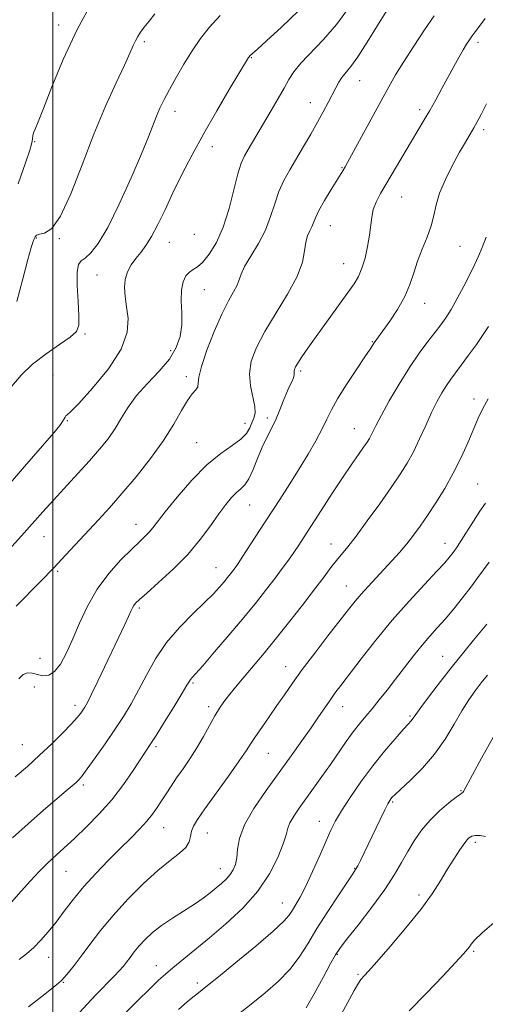
# Model space of a CAD drawing. Extents: x 2057300 to 2060200, y 292300 to 295200.
# Drawn here: x 2059491 to 2059622, y 294211 to 294488 of the extents above; entities that cross this region are included whole.
import ezdxf

# ---------------------------------------------------------------- set-up
doc = ezdxf.new("R2010")
doc.units = 0
doc.header["$MEASUREMENT"] = 0
for name, color, linetype, lineweight in [('CONTOUR INDEX', 41, 'Continuous', 13), ('CONTOUR INTERMEDIATE', 44, 'Continuous', 0), ('GRID LINE', 7, 'Continuous', 0), ('SPOT ELEVATION DTM', 2, 'Continuous', 13)]:
    doc.layers.add(name, color=color, linetype=linetype, lineweight=lineweight)

msp = doc.modelspace()

# ---------------------------------------------------------------- linework, layer by layer
at = {"layer": 'CONTOUR INDEX', "flags": 128}
for points, elevation in [([(2059569.126, 294490.599), (2059564.305, 294486.015), (2059560.153, 294482.162), (2059557.562, 294479.8), (2059555.404, 294477.879), (2059555.211, 294477.656), (2059555.055, 294477.423), (2059549.654, 294468.435), (2059546.124, 294462.473), (2059542.47, 294456.111), (2059539.189, 294450.097), (2059536.325, 294444.544), (2059533.811, 294439.402), (2059531.583, 294434.666), (2059529.597, 294430.496), (2059527.817, 294427.094), (2059526.205, 294424.567), (2059524.73, 294422.637), (2059523.361, 294420.93), (2059522.095, 294419.136), (2059521.051, 294417.186), (2059520.375, 294415.074), (2059520.166, 294412.781), (2059520.34, 294410.244), (2059520.764, 294407.389), (2059521.196, 294404.116), (2059520.957, 294400.227), (2059519.254, 294395.503), (2059515.662, 294389.945), (2059511.215, 294384.449), (2059507.309, 294380.136), (2059505.006, 294377.799), (2059504.009, 294376.927), (2059503.681, 294376.68), (2059503.478, 294376.359), (2059503.208, 294375.825), (2059502.769, 294375.081), (2059501.974, 294374.003), (2059500.287, 294371.973), (2059497.086, 294368.25), (2059492.089, 294362.484), (2059481.331, 294350.138)], 1110), ([(2059622.021, 294464.43), (2059620.465, 294461.391), (2059619.364, 294459.337), (2059618.417, 294457.678), (2059616.06, 294453.667), (2059614.428, 294450.796), (2059612.451, 294447.165), (2059610.446, 294443.17), (2059608.812, 294439.334), (2059607.81, 294436.035), (2059607.15, 294433.081), (2059606.406, 294430.136), (2059605.27, 294426.947), (2059603.906, 294423.586), (2059602.594, 294420.207), (2059601.515, 294416.916), (2059600.426, 294413.63), (2059598.985, 294410.219), (2059596.987, 294406.651), (2059594.784, 294403.286), (2059592.867, 294400.58), (2059590.444, 294397.271), (2059589.285, 294395.497), (2059587.814, 294393.295), (2059585.417, 294389.748), (2059582.614, 294385.52), (2059580.104, 294381.513), (2059578.385, 294378.376), (2059577.133, 294375.75), (2059575.82, 294373.022), (2059574.032, 294369.716), (2059571.808, 294365.904), (2059569.302, 294361.792), (2059566.645, 294357.555), (2059563.885, 294353.233), (2059558.195, 294344.438), (2059553.507, 294337.254), (2059552.155, 294335.221), (2059551.321, 294334.014), (2059550.697, 294333.166), (2059550.017, 294332.28), (2059549.196, 294331.246), (2059548.196, 294330.024), (2059546.938, 294328.553), (2059545.2, 294326.675), (2059542.723, 294324.213), (2059539.385, 294321.041), (2059535.614, 294317.251), (2059531.974, 294312.988), (2059528.907, 294308.425), (2059526.35, 294303.847), (2059524.115, 294299.564), (2059522.014, 294295.773), (2059519.854, 294292.217), (2059517.445, 294288.523), (2059514.702, 294284.487), (2059511.977, 294280.578), (2059509.728, 294277.434), (2059508.272, 294275.495), (2059507.347, 294274.415), (2059506.545, 294273.651), (2059505.475, 294272.704), (2059503.791, 294271.249), (2059497.426, 294265.821), (2059493.058, 294262.026), (2059488.705, 294258.081)], 1120), ([(2059622.735, 294335.6), (2059619.592, 294331.252), (2059617.603, 294328.583), (2059615.268, 294325.58), (2059612.767, 294322.485), (2059610.335, 294319.594), (2059608.134, 294317.097), (2059606.041, 294314.752), (2059603.863, 294312.209), (2059601.462, 294309.222), (2059598.928, 294305.954), (2059596.405, 294302.674), (2059594.02, 294299.609), (2059591.816, 294296.833), (2059589.819, 294294.38), (2059588.022, 294292.231), (2059586.306, 294290.152), (2059584.52, 294287.857), (2059582.545, 294285.13), (2059578.094, 294278.733), (2059575.713, 294275.351), (2059573.364, 294272.061), (2059569.281, 294266.4), (2059567.762, 294264.174), (2059566.706, 294262.326), (2059566.108, 294260.742), (2059565.622, 294258.938), (2059564.815, 294256.34), (2059563.31, 294252.56), (2059560.956, 294247.95), (2059557.656, 294243.048), (2059553.421, 294238.319), (2059548.7, 294233.937), (2059544.048, 294230.003), (2059533.779, 294221.521), (2059531.716, 294219.766), (2059529.774, 294218.009), (2059527.301, 294215.647), (2059523.855, 294212.266), (2059519.821, 294208.193)], 1130), ([(2059624.144, 294234.236), (2059620.793, 294231.329), (2059618.743, 294229.374), (2059617.717, 294228.211), (2059617.186, 294227.467), (2059616.623, 294226.736), (2059615.504, 294225.464), (2059613.308, 294223.063), (2059609.705, 294219.174), (2059605.143, 294214.365), (2059600.259, 294209.433)], 1140)]:
    msp.add_lwpolyline(points, dxfattribs=dict(at, elevation=elevation))
at = {"layer": 'CONTOUR INTERMEDIATE', "flags": 128}
for points, elevation in [([(2059511.284, 294493.404), (2059506.86, 294485.29), (2059502.96, 294476.924), (2059499.775, 294469.217), (2059497.403, 294463.136), (2059495.886, 294459.348), (2059495.038, 294457.325), (2059494.615, 294456.24), (2059494.404, 294455.4), (2059494.3, 294454.646), (2059494.224, 294453.951), (2059494.062, 294453.137), (2059493.54, 294451.419), (2059492.348, 294447.86), (2059490.291, 294441.896)], 1104), ([(2059583.231, 294491.443), (2059579.83, 294486.77), (2059576.178, 294482.556), (2059569.798, 294475.857), (2059567.823, 294473.435), (2059566.411, 294471.253), (2059565.052, 294468.849), (2059563.362, 294465.891), (2059561.439, 294462.593), (2059554.95, 294451.565), (2059553.929, 294449.789), (2059553.029, 294447.768), (2059552.093, 294444.757), (2059550.979, 294440.288), (2059549.622, 294434.997), (2059547.974, 294429.797), (2059546.036, 294425.452), (2059544.013, 294422.133), (2059542.163, 294419.863), (2059540.675, 294418.574), (2059539.477, 294417.838), (2059538.434, 294417.14), (2059537.459, 294416.034), (2059536.661, 294414.365), (2059536.199, 294412.051), (2059536.153, 294409.079), (2059536.287, 294405.711), (2059536.285, 294402.28), (2059535.85, 294399.035), (2059534.76, 294395.891), (2059532.813, 294392.683), (2059529.946, 294389.294), (2059526.659, 294385.82), (2059523.594, 294382.409), (2059521.222, 294379.176), (2059519.336, 294376.112), (2059517.554, 294373.172), (2059515.548, 294370.293), (2059513.179, 294367.32), (2059510.359, 294364.074), (2059507.069, 294360.457), (2059500.205, 294353.026), (2059497.19, 294349.688), (2059491.199, 294342.972), (2059487.663, 294339.064)], 1112), ([(2059594.157, 294490.982), (2059591.375, 294486.479), (2059588.419, 294481.725), (2059585.771, 294477.637), (2059583.795, 294474.884), (2059581.341, 294471.842), (2059580.447, 294470.489), (2059579.576, 294468.921), (2059577.46, 294464.83), (2059576.077, 294462.225), (2059574.44, 294459.242), (2059572.552, 294455.919), (2059570.53, 294452.449), (2059566.638, 294445.918), (2059564.969, 294442.881), (2059563.568, 294439.746), (2059562.429, 294436.354), (2059561.287, 294432.734), (2059559.814, 294428.959), (2059557.824, 294425.151), (2059555.699, 294421.609), (2059553.966, 294418.681), (2059552.983, 294416.579), (2059552.443, 294414.994), (2059551.871, 294413.483), (2059550.882, 294411.617), (2059549.435, 294409.02), (2059547.576, 294405.328), (2059545.418, 294400.42), (2059543.348, 294395.148), (2059541.819, 294390.606), (2059541.127, 294387.615), (2059540.94, 294385.89), (2059540.769, 294384.875), (2059540.216, 294384.032), (2059539.245, 294382.907), (2059537.914, 294381.064), (2059536.234, 294378.177), (2059534.052, 294374.343), (2059531.168, 294369.769), (2059527.501, 294364.705), (2059523.432, 294359.577), (2059519.458, 294354.856), (2059515.958, 294350.882), (2059512.835, 294347.459), (2059503.714, 294337.598), (2059500.273, 294333.972), (2059496.534, 294330.149), (2059489.676, 294323.248)], 1114), ([(2059528.754, 294489.721), (2059527.08, 294487.668), (2059525.724, 294485.978), (2059524.691, 294484.595), (2059523.902, 294483.383), (2059523.257, 294482.187), (2059522.619, 294480.786), (2059521.701, 294478.688), (2059520.176, 294475.333), (2059517.826, 294470.302), (2059514.855, 294463.734), (2059511.572, 294455.907), (2059508.257, 294447.29), (2059505.082, 294439.12), (2059502.19, 294432.824), (2059499.711, 294429.397), (2059497.727, 294428.11), (2059496.307, 294427.802), (2059495.471, 294427.512), (2059495.038, 294427.074), (2059494.779, 294426.519), (2059494.475, 294425.74), (2059493.947, 294424.067), (2059493.028, 294420.691), (2059491.614, 294415.211), (2059489.87, 294408.867)], 1106), ([(2059547.123, 294489.224), (2059544.133, 294486.02), (2059541.573, 294482.779), (2059539.214, 294479.333), (2059536.893, 294475.604), (2059534.706, 294471.858), (2059532.814, 294468.449), (2059531.329, 294465.629), (2059530.166, 294463.225), (2059529.191, 294460.963), (2059526.948, 294455.191), (2059524.97, 294450.349), (2059522.083, 294443.639), (2059518.716, 294436.235), (2059515.464, 294429.684), (2059512.803, 294425.178), (2059510.739, 294422.497), (2059509.164, 294421.069), (2059507.99, 294420.267), (2059507.216, 294419.256), (2059506.858, 294417.146), (2059506.896, 294413.402), (2059507.145, 294408.896), (2059507.379, 294404.857), (2059507.342, 294402.177), (2059506.657, 294400.418), (2059504.916, 294398.809), (2059501.898, 294396.73), (2059498.129, 294394.165), (2059494.325, 294391.25), (2059491.08, 294388.134), (2059488.507, 294385.02)], 1108), ([(2059621.649, 294488.451), (2059621.125, 294487.726), (2059618.798, 294484.638), (2059617.958, 294483.501), (2059617.191, 294482.414), (2059616.403, 294481.195), (2059615.459, 294479.61), (2059614.258, 294477.484), (2059612.822, 294474.882), (2059609.475, 294468.77), (2059607.714, 294465.59), (2059606.024, 294462.596), (2059604.447, 294459.888), (2059600.921, 294453.968), (2059592.206, 294439.178), (2059590.952, 294436.806), (2059590.145, 294434.712), (2059589.703, 294432.587), (2059589.113, 294427.511), (2059588.569, 294424.339), (2059587.83, 294421.079), (2059586.976, 294418.187), (2059586.022, 294415.926), (2059584.736, 294413.79), (2059582.82, 294411.081), (2059577.033, 294403.062), (2059574.111, 294398.988), (2059571.792, 294395.713), (2059570.1, 294393.271), (2059568.96, 294391.557), (2059568.286, 294390.445), (2059567.965, 294389.747), (2059567.879, 294389.256), (2059567.903, 294388.782), (2059567.894, 294388.203), (2059567.706, 294387.412), (2059567.232, 294386.317), (2059566.534, 294384.874), (2059565.714, 294383.052), (2059564.847, 294380.851), (2059563.906, 294378.403), (2059562.84, 294375.873), (2059561.615, 294373.37), (2059560.289, 294370.775), (2059558.938, 294367.913), (2059557.628, 294364.721), (2059556.375, 294361.59), (2059555.182, 294359.019), (2059554.04, 294357.345), (2059552.892, 294356.233), (2059551.671, 294355.185), (2059550.303, 294353.766), (2059548.695, 294351.794), (2059546.751, 294349.156), (2059544.373, 294345.796), (2059541.47, 294341.908), (2059537.951, 294337.745), (2059533.859, 294333.589), (2059529.784, 294329.832), (2059526.449, 294326.893), (2059524.381, 294325.05), (2059523.319, 294324.018), (2059522.804, 294323.368), (2059522.426, 294322.704), (2059521.977, 294321.751), (2059521.296, 294320.265), (2059520.25, 294318.039), (2059512.694, 294302.15), (2059510.9, 294298.428), (2059509.733, 294296.091), (2059509.026, 294294.798), (2059508.505, 294293.977), (2059507.894, 294293.108), (2059506.911, 294291.894), (2059505.275, 294290.093), (2059502.8, 294287.556), (2059499.704, 294284.513), (2059496.302, 294281.291), (2059492.855, 294278.163), (2059489.403, 294275.196)], 1118), ([(2059607.303, 294489.213), (2059604.602, 294485.232), (2059601.518, 294480.596), (2059598.66, 294476.182), (2059596.447, 294472.583), (2059594.532, 294469.238), (2059592.374, 294465.302), (2059582.905, 294447.955), (2059582.215, 294446.719), (2059581.562, 294445.617), (2059578.316, 294440.348), (2059576.465, 294437.273), (2059574.867, 294434.451), (2059573.87, 294432.4), (2059572.84, 294429.831), (2059572.272, 294428.693), (2059571.669, 294427.33), (2059571.184, 294425.541), (2059570.853, 294423.134), (2059570.228, 294419.962), (2059568.747, 294415.889), (2059566.069, 294410.908), (2059559.608, 294400.382), (2059557.267, 294395.957), (2059555.851, 294392.114), (2059555.338, 294388.565), (2059555.625, 294385.111), (2059556.854, 294379.317), (2059556.918, 294377.427), (2059556.579, 294376.022), (2059556.042, 294374.754), (2059555.426, 294373.342), (2059554.496, 294371.781), (2059552.926, 294370.135), (2059550.476, 294368.378), (2059547.231, 294366.138), (2059543.361, 294362.953), (2059539.106, 294358.608), (2059535.001, 294353.863), (2059531.652, 294349.724), (2059528.152, 294345.225), (2059527.158, 294344.045), (2059526.025, 294342.894), (2059524.462, 294341.407), (2059522.223, 294339.253), (2059519.192, 294336.192), (2059515.772, 294332.352), (2059512.496, 294327.952), (2059509.776, 294323.226), (2059507.551, 294318.464), (2059505.638, 294313.974), (2059503.877, 294310.047), (2059502.194, 294306.915), (2059500.537, 294304.797), (2059498.871, 294303.809), (2059497.233, 294303.66), (2059495.675, 294303.961), (2059494.238, 294304.332), (2059492.905, 294304.452), (2059491.647, 294304.014), (2059490.436, 294302.787)], 1116), ([(2059621.933, 294426.906), (2059620.785, 294424.065), (2059619.74, 294421.569), (2059618.659, 294419.151), (2059617.334, 294416.427), (2059615.642, 294413.159), (2059613.778, 294409.722), (2059612.023, 294406.64), (2059610.557, 294404.268), (2059609.176, 294402.286), (2059607.579, 294400.201), (2059605.532, 294397.592), (2059603.076, 294394.318), (2059600.318, 294390.305), (2059597.409, 294385.62), (2059594.665, 294380.885), (2059592.443, 294376.857), (2059590.995, 294374.097), (2059589.594, 294371.249), (2059589.089, 294370.324), (2059588.431, 294369.291), (2059587.449, 294367.871), (2059585.996, 294365.815), (2059584.027, 294362.993), (2059581.522, 294359.304), (2059578.542, 294354.79), (2059575.465, 294350.056), (2059570.713, 294342.706), (2059569.168, 294340.354), (2059567.786, 294338.31), (2059566.283, 294336.159), (2059564.555, 294333.764), (2059562.538, 294331.057), (2059560.158, 294327.956), (2059557.287, 294324.336), (2059553.785, 294320.06), (2059549.663, 294315.16), (2059545.539, 294310.339), (2059542.185, 294306.472), (2059540.16, 294304.183), (2059539.183, 294303.101), (2059538.761, 294302.608), (2059538.421, 294302.094), (2059537.76, 294300.986), (2059536.393, 294298.72), (2059534.115, 294295.009), (2059531.437, 294290.687), (2059529.047, 294286.865), (2059527.422, 294284.311), (2059522.627, 294276.991), (2059519.874, 294273.019), (2059516.638, 294268.8), (2059513.1, 294264.779), (2059509.533, 294261.145), (2059506.235, 294258.021), (2059500.948, 294253.236), (2059498.61, 294251.043), (2059496.221, 294248.634), (2059493.731, 294245.971), (2059491.126, 294243.068), (2059488.366, 294239.95)], 1122), ([(2059622.536, 294401.806), (2059621.084, 294399.54), (2059619.145, 294396.757), (2059616.966, 294393.744), (2059614.917, 294390.984), (2059613.275, 294388.82), (2059611.941, 294387.031), (2059610.719, 294385.256), (2059609.443, 294383.179), (2059608.06, 294380.663), (2059606.546, 294377.616), (2059604.893, 294374.03), (2059603.163, 294370.229), (2059601.431, 294366.621), (2059599.708, 294363.45), (2059597.744, 294360.303), (2059595.222, 294356.604), (2059591.981, 294352.017), (2059588.477, 294347.167), (2059585.323, 294342.92), (2059582.97, 294339.902), (2059579.777, 294336.008), (2059578.257, 294334.038), (2059576.348, 294331.496), (2059573.726, 294328.034), (2059570.223, 294323.498), (2059566.295, 294318.486), (2059562.551, 294313.789), (2059559.463, 294310.009), (2059556.948, 294307.009), (2059552.796, 294302.12), (2059550.988, 294299.953), (2059549.412, 294298.011), (2059548.08, 294296.277), (2059546.855, 294294.496), (2059545.562, 294292.353), (2059544.064, 294289.634), (2059542.369, 294286.531), (2059540.522, 294283.341), (2059538.582, 294280.311), (2059536.652, 294277.5), (2059534.853, 294274.918), (2059533.272, 294272.567), (2059531.88, 294270.419), (2059530.619, 294268.437), (2059529.41, 294266.569), (2059528.093, 294264.708), (2059526.486, 294262.73), (2059524.439, 294260.521), (2059521.929, 294257.99), (2059518.965, 294255.056), (2059515.604, 294251.685), (2059512.104, 294248.042), (2059508.767, 294244.345), (2059505.829, 294240.781), (2059503.252, 294237.44), (2059500.926, 294234.384), (2059498.753, 294231.663), (2059496.678, 294229.279), (2059494.656, 294227.221), (2059492.645, 294225.46), (2059490.602, 294223.892)], 1124), ([(2059622.48, 294381.448), (2059620.983, 294378.747), (2059619.7, 294376.014), (2059616.762, 294369.16), (2059614.858, 294364.964), (2059612.668, 294360.586), (2059610.239, 294356.283), (2059607.749, 294352.257), (2059605.407, 294348.69), (2059603.357, 294345.699), (2059601.482, 294343.122), (2059599.595, 294340.729), (2059597.555, 294338.332), (2059595.378, 294335.91), (2059593.121, 294333.483), (2059588.683, 294328.765), (2059586.734, 294326.61), (2059585.026, 294324.587), (2059583.188, 294322.268), (2059577.418, 294314.853), (2059573.673, 294310.011), (2059570.169, 294305.38), (2059567.394, 294301.543), (2059565.149, 294298.3), (2059563.064, 294295.255), (2059560.878, 294292.131), (2059558.764, 294289.132), (2059557.002, 294286.578), (2059555.718, 294284.603), (2059554.417, 294282.577), (2059552.447, 294279.678), (2059549.41, 294275.41), (2059542.79, 294266.234), (2059540.719, 294263.264), (2059539.571, 294261.348), (2059539.031, 294259.906), (2059538.767, 294258.46), (2059538.381, 294256.938), (2059537.462, 294255.372), (2059535.678, 294253.727), (2059533.025, 294251.703), (2059529.581, 294248.933), (2059525.487, 294245.191), (2059521.141, 294240.812), (2059517.002, 294236.267), (2059513.443, 294231.972), (2059510.476, 294228.113), (2059508.025, 294224.816), (2059506.025, 294222.183), (2059504.464, 294220.207), (2059503.344, 294218.856), (2059502.5, 294217.96), (2059501.117, 294216.801), (2059498.212, 294214.524), (2059493.192, 294210.561)], 1126), ([(2059621.689, 294352.206), (2059620.128, 294349.867), (2059618.32, 294347.084), (2059614.857, 294341.627), (2059613.713, 294339.855), (2059612.915, 294338.677), (2059612.265, 294337.784), (2059611.521, 294336.839), (2059610.27, 294335.402), (2059608.055, 294333.007), (2059604.585, 294329.33), (2059600.22, 294324.615), (2059595.487, 294319.247), (2059590.876, 294313.645), (2059586.74, 294308.364), (2059581.046, 294300.903), (2059579.386, 294298.705), (2059577.999, 294296.786), (2059576.515, 294294.626), (2059574.772, 294292.05), (2059572.659, 294288.966), (2059570.089, 294285.309), (2059567.081, 294281.108), (2059560.025, 294271.351), (2059556.597, 294266.294), (2059553.976, 294261.69), (2059552.553, 294257.89), (2059551.981, 294254.857), (2059551.731, 294252.463), (2059551.356, 294250.573), (2059550.751, 294249.042), (2059549.896, 294247.724), (2059548.782, 294246.485), (2059547.448, 294245.258), (2059545.942, 294243.994), (2059544.276, 294242.64), (2059542.311, 294241.145), (2059539.871, 294239.459), (2059533.649, 294235.516), (2059530.6, 294233.443), (2059528.061, 294231.43), (2059526.007, 294229.506), (2059524.328, 294227.687), (2059522.925, 294225.994), (2059521.747, 294224.462), (2059520.758, 294223.134), (2059519.869, 294221.985), (2059518.797, 294220.738), (2059517.208, 294219.05), (2059512.238, 294213.996), (2059509.687, 294211.341), (2059507.54, 294208.998)], 1128), ([(2059622.129, 294318.136), (2059618.365, 294313.604), (2059615.595, 294310.239), (2059612.434, 294306.31), (2059609.097, 294302.039), (2059605.99, 294297.972), (2059603.567, 294294.736), (2059602.142, 294292.775), (2059601.125, 294291.323), (2059600.753, 294290.895), (2059600.015, 294290.1), (2059598.594, 294288.542), (2059596.282, 294285.934), (2059593.306, 294282.426), (2059590.002, 294278.282), (2059586.699, 294273.802), (2059583.688, 294269.441), (2059581.251, 294265.691), (2059579.545, 294262.83), (2059578.235, 294260.273), (2059576.858, 294257.217), (2059575.084, 294253.138), (2059573.09, 294248.611), (2059571.184, 294244.49), (2059569.611, 294241.43), (2059568.372, 294239.29), (2059567.403, 294237.733), (2059566.514, 294236.37), (2059565.001, 294234.611), (2059562.029, 294231.817), (2059557.156, 294227.649), (2059551.507, 294222.981), (2059546.595, 294218.985), (2059543.557, 294216.536), (2059542.016, 294215.317), (2059540.48, 294214.155), (2059539.438, 294213.32), (2059537.798, 294211.93), (2059535.379, 294209.809)], 1132), ([(2059622.302, 294303.794), (2059620.516, 294301.625), (2059618.786, 294299.396), (2059617.001, 294296.881), (2059615.064, 294293.812), (2059612.879, 294290.031), (2059610.347, 294285.818), (2059607.37, 294281.558), (2059603.966, 294277.616), (2059600.615, 294274.268), (2059596.293, 294270.257), (2059595.502, 294269.469), (2059595.127, 294269.026), (2059594.793, 294268.547), (2059594.28, 294267.649), (2059593.41, 294265.946), (2059592.079, 294263.22), (2059587.588, 294253.855), (2059586.545, 294251.712), (2059585.777, 294250.187), (2059585.195, 294249.143), (2059584.399, 294247.917), (2059582.908, 294245.712), (2059580.423, 294242.003), (2059577.362, 294237.341), (2059574.324, 294232.549), (2059571.734, 294228.28), (2059569.329, 294224.507), (2059566.67, 294221.036), (2059563.431, 294217.7), (2059559.734, 294214.46), (2059555.807, 294211.308), (2059551.839, 294208.23)], 1134), ([(2059624.061, 294286.659), (2059620.583, 294280.45), (2059615.522, 294271.085), (2059615.328, 294270.805), (2059615.156, 294270.696), (2059614.649, 294270.36), (2059613.47, 294269.493), (2059611.418, 294267.875), (2059608.821, 294265.641), (2059606.139, 294263.015), (2059603.746, 294260.191), (2059601.666, 294257.252), (2059599.833, 294254.254), (2059598.118, 294251.181), (2059596.134, 294247.746), (2059593.426, 294243.591), (2059589.771, 294238.589), (2059585.865, 294233.533), (2059582.636, 294229.447), (2059580.708, 294226.967), (2059579.508, 294225.171), (2059578.159, 294222.749), (2059576.04, 294218.822), (2059573.542, 294214.233), (2059571.311, 294210.255)], 1136), ([(2059621.734, 294258.475), (2059620.213, 294258.697), (2059618.848, 294258.77), (2059617.83, 294258.577), (2059616.956, 294257.946), (2059615.927, 294256.693), (2059614.516, 294254.7), (2059612.807, 294252.119), (2059610.956, 294249.169), (2059609.027, 294245.982), (2059606.69, 294242.346), (2059603.521, 294237.962), (2059599.332, 294232.749), (2059594.874, 294227.494), (2059591.138, 294223.202), (2059588.852, 294220.606), (2059587.716, 294219.342), (2059586.699, 294218.279), (2059585.985, 294217.254), (2059584.755, 294215.114), (2059582.812, 294211.491), (2059580.26, 294206.903)], 1138)]:
    msp.add_lwpolyline(points, dxfattribs=dict(at, elevation=elevation))
at = {"layer": 'GRID LINE', "flags": 128}
msp.add_lwpolyline([(2059500, 295000), (2059500, 292500)], dxfattribs=at)
at = {"layer": 'SPOT ELEVATION DTM'}
for p in [(2059501.62, 294486.59, 1103.5), (2059525.78, 294481.89, 1106.3), (2059619.59, 294481.71, 1118.4), (2059555.9, 294477.42, 1110.1), (2059586.31, 294470.94, 1114.8), (2059572.46, 294464.72, 1113.3), (2059534.37, 294462.3, 1108.6), (2059603.2, 294462.82, 1117.6), (2059621.21, 294457.16, 1120.4), (2059494.92, 294453.78, 1104.1), (2059544.9, 294452.37, 1110.6), (2059581.36, 294446.48, 1115.9), (2059598.18, 294438.27, 1118.9), (2059578.05, 294430.18, 1116.8), (2059495.38, 294426.72, 1106.1), (2059501.9, 294426.51, 1106.1), (2059539.86, 294427.74, 1110.6), (2059532.83, 294425.46, 1110.8), (2059614.53, 294424.37, 1120.9), (2059581.83, 294419.49, 1117.2), (2059512.47, 294416.31, 1109.1), (2059542.59, 294412.16, 1112.9), (2059604.58, 294408.38, 1120.7), (2059509.04, 294399.75, 1108.2), (2059589.86, 294397.55, 1119.9), (2059533.21, 294395.02, 1111.4), (2059500.05, 294388.2, 1109.3), (2059537.59, 294387.73, 1113.6), (2059569.76, 294389.36, 1118.3), (2059618.52, 294381.47, 1125.5), (2059560.39, 294376.08, 1117.6), (2059504.14, 294375.4, 1110.1), (2059554.12, 294374.63, 1115.3), (2059584.86, 294373.1, 1121.2), (2059540.52, 294369.21, 1115.1), (2059619.54, 294357.55, 1127.1), (2059555.41, 294351.69, 1118.9), (2059523.38, 294346.25, 1115.3), (2059497.56, 294342.72, 1112.8), (2059578.28, 294340.69, 1123.3), (2059610.29, 294340.85, 1127.3), (2059501.41, 294332.99, 1114.2), (2059545.96, 294334.01, 1119.2), (2059582.61, 294328.91, 1125.2), (2059524.35, 294322.68, 1118.3), (2059496.4, 294308.53, 1114.9), (2059609.7, 294309.06, 1131.2), (2059565.53, 294306.21, 1125.3), (2059539.44, 294301.57, 1122.2), (2059494.8, 294300.49, 1116.8), (2059506.27, 294295.34, 1117.5), (2059543.9, 294294.96, 1123.6), (2059581.51, 294294.96, 1128.7), (2059600.5, 294292.3, 1131.8), (2059491.48, 294284.26, 1117.1), (2059529, 294283.72, 1122.3), (2059560.61, 294281.85, 1126.9), (2059508.57, 294272.93, 1120.3), (2059614.82, 294271.33, 1135.9), (2059595.64, 294268.1, 1134.2), (2059574.98, 294262.74, 1131.3), (2059531.22, 294260.96, 1124.8), (2059543.51, 294259.47, 1126.8), (2059618.82, 294256.83, 1138.4), (2059547.18, 294249.36, 1127.3), (2059584.89, 294249.47, 1133.9), (2059503.7, 294248.67, 1122.9), (2059603.04, 294241.96, 1137.6), (2059564.57, 294239.71, 1131.2), (2059498.81, 294224.44, 1124.7), (2059580.01, 294225.36, 1136.1), (2059618.42, 294226.18, 1140.2), (2059529.09, 294222.11, 1129.3), (2059585.86, 294219.71, 1137.8), (2059502.98, 294217.47, 1126.1), (2059540.7, 294217.22, 1131.6)]:
    msp.add_point(p, dxfattribs=at)

doc.saveas('drawing.dxf')
